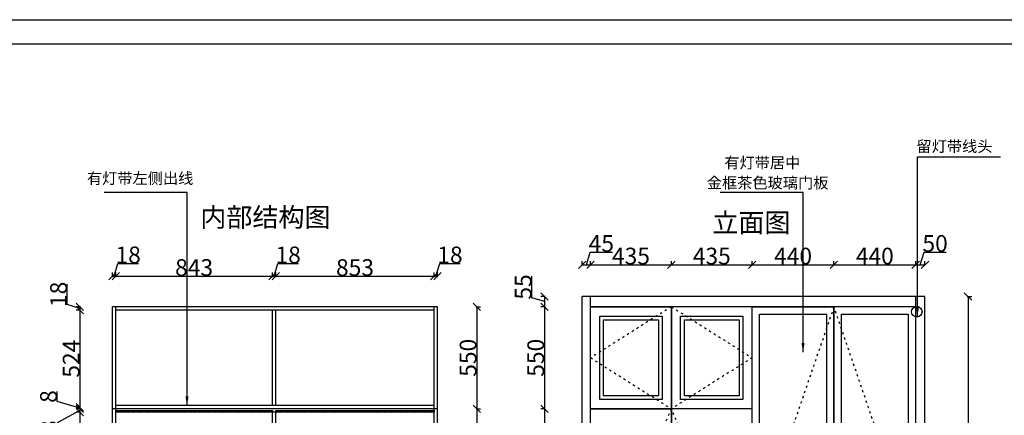
# Model space of a CAD drawing. Units: inches. Extents: x 2156175 to 2184637, y -60956 to -49374.
# Drawn here: x 2160479 to 2165779, y -52291 to -50160 of the extents above; entities that cross this region are included whole.
import ezdxf

# ---------------------------------------------------------------- set-up
doc = ezdxf.new("R2010")
doc.units = ezdxf.units.IN
doc.header["$MEASUREMENT"] = 0
doc.header["$PDMODE"] = 3
doc.linetypes.add('ACAD_ISO03W100', pattern=[30, 12, -18])
doc.layers.add('0-FRAME', color=1, linetype='Continuous')
doc.layers.add('3', color=31, linetype='Continuous')
doc.styles.get("Standard").update_dxf_attribs({"font": 'txt', "bigfont": 'gbcbig.shx'})
doc.styles.add('新宋体', font='txt')
doc.styles.add('普通', font='txt', dxfattribs={"height": 67})
doc.dimstyles.new('赵娜家具(中比例)', dxfattribs={"dimtxt": 80, "dimasz": 80, "dimexe": 20, "dimexo": 40, "dimgap": 2, "dimtad": 1, "dimdec": 0, "dimdsep": 46, "dimtxsty": '新宋体', "dimblk": 'ARCHTICK', "dimcen": 0, "dimclrd": 3, "dimclre": 3, "dimclrt": 1, "dimadec": 0, "dimazin": 2, "dimtfac": 1, "dimtdec": 0, "dimtofl": 0, "dimtmove": 1, "dimatfit": 3, "dimfxl": 60, "dimfxlon": 1, "dimtolj": 1, "dimtzin": 0, "dimlwd": -1, "dimlwe": -1, "dimarcsym": 0})

# ---------------------------------------------------------------- blocks, each defined once
blk = doc.blocks.new('gdsgsgfdsgsdfgfds')
at = {"layer": '0-FRAME', "color": 4, "ltscale": 120}
for p, q in [((1018815, -695205.5), (1031716.9, -695205.5)), ((1018915.1, -695305.6), (1031616.8, -695305.6))]:
    blk.add_line(p, q, dxfattribs=at)
blk = doc.blocks.new('_Oblique')
at = {"color": 0, "linetype": 'ByBlock', "lineweight": -2}
blk.add_line((-0.5, -0.5), (0.5, 0.5), dxfattribs=at)
blk = doc.blocks.new('*D36')
at = {"layer": '3', "color": 3, "transparency": 16777216}
for p, q in [((2163506.6, -51484.1), (2163506.6, -51460.1)), ((2163529.1, -51480.1), (2163549.5, -51412.1)), ((2163549.5, -51412.1), (2163669.7, -51412.1)), ((2163551.6, -51484.1), (2163551.6, -51460.1)), ((2163506.6, -51480.1), (2163551.6, -51480.1))]:
    blk.add_line(p, q, dxfattribs=at)
at = {"layer": 'Defpoints', "color": 0, "linetype": 'ByBlock', "transparency": 16777216}
for p in [(2163551.6, -51480.1), (2163506.6, -51656.1), (2163551.6, -51656.1)]:
    blk.add_point(p, dxfattribs=at)
at = {"layer": '3', "color": 3, "linetype": 'ByBlock', "transparency": 16777216, "xscale": 40, "yscale": 40, "zscale": 40, "rotation": 180}
blk.add_blockref('_Oblique', (2163506.6, -51480.1), dxfattribs=at)
at = {"layer": '3', "color": 3, "linetype": 'ByBlock', "transparency": 16777216, "xscale": 40, "yscale": 40, "zscale": 40}
blk.add_blockref('_Oblique', (2163551.6, -51480.1), dxfattribs=at)
at = {"layer": '3', "color": 0, "linetype": 'ByBlock', "transparency": 16777216, "insert": (2163609.6, -51365.1), "char_height": 90, "attachment_point": 5, "style": '新宋体'}
blk.add_mtext('\\A1;45', dxfattribs=at)
blk = doc.blocks.new('*D37')
at = {"layer": '3', "color": 3, "transparency": 16777216}
for p, q in [((2163551.6, -51484.1), (2163551.6, -51460.1)), ((2163986.6, -51484.1), (2163986.6, -51460.1)), ((2163551.6, -51480.1), (2163986.6, -51480.1))]:
    blk.add_line(p, q, dxfattribs=at)
at = {"layer": 'Defpoints', "color": 0, "linetype": 'ByBlock', "transparency": 16777216}
for p in [(2163986.6, -51480.1), (2163551.6, -51656.1), (2163986.6, -51706.1)]:
    blk.add_point(p, dxfattribs=at)
at = {"layer": '3', "color": 3, "linetype": 'ByBlock', "transparency": 16777216, "xscale": 40, "yscale": 40, "zscale": 40, "rotation": 180}
blk.add_blockref('_Oblique', (2163551.6, -51480.1), dxfattribs=at)
at = {"layer": '3', "color": 3, "linetype": 'ByBlock', "transparency": 16777216, "xscale": 40, "yscale": 40, "zscale": 40}
blk.add_blockref('_Oblique', (2163986.6, -51480.1), dxfattribs=at)
at = {"layer": '3', "color": 0, "linetype": 'ByBlock', "transparency": 16777216, "insert": (2163769.1, -51433.1), "char_height": 90, "attachment_point": 5, "style": '新宋体'}
blk.add_mtext('\\A1;435', dxfattribs=at)
blk = doc.blocks.new('*D6')
at = {"layer": '3', "color": 3, "transparency": 16777216}
for p, q in [((2164421.6, -51484.1), (2164421.6, -51460.1)), ((2164861.6, -51484.1), (2164861.6, -51460.1)), ((2164421.6, -51480.1), (2164861.6, -51480.1))]:
    blk.add_line(p, q, dxfattribs=at)
at = {"layer": 'Defpoints', "color": 0, "linetype": 'ByBlock', "transparency": 16777216}
for p in [(2164861.6, -51480.1), (2164861.6, -51706.1), (2164421.6, -51766.1)]:
    blk.add_point(p, dxfattribs=at)
at = {"layer": '3', "color": 3, "linetype": 'ByBlock', "transparency": 16777216, "xscale": 40, "yscale": 40, "zscale": 40, "rotation": 180}
blk.add_blockref('_Oblique', (2164421.6, -51480.1), dxfattribs=at)
at = {"layer": '3', "color": 3, "linetype": 'ByBlock', "transparency": 16777216, "xscale": 40, "yscale": 40, "zscale": 40}
blk.add_blockref('_Oblique', (2164861.6, -51480.1), dxfattribs=at)
at = {"layer": '3', "color": 0, "linetype": 'ByBlock', "transparency": 16777216, "insert": (2164641.6, -51433.1), "char_height": 90, "attachment_point": 5, "style": '新宋体'}
blk.add_mtext('\\A1;440', dxfattribs=at)
blk = doc.blocks.new('*D7')
at = {"layer": '3', "color": 3, "transparency": 16777216}
for p, q in [((2165301.6, -51484.1), (2165301.6, -51460.1)), ((2165326.6, -51480.1), (2165347, -51412.1)), ((2165347, -51412.1), (2165465.7, -51412.1)), ((2165351.6, -51484.1), (2165351.6, -51460.1)), ((2165301.6, -51480.1), (2165351.6, -51480.1))]:
    blk.add_line(p, q, dxfattribs=at)
at = {"layer": 'Defpoints', "color": 0, "linetype": 'ByBlock', "transparency": 16777216}
for p in [(2165351.6, -51480.1), (2165351.6, -51656.1), (2165301.6, -51766.1)]:
    blk.add_point(p, dxfattribs=at)
at = {"layer": '3', "color": 3, "linetype": 'ByBlock', "transparency": 16777216, "xscale": 40, "yscale": 40, "zscale": 40, "rotation": 180}
blk.add_blockref('_Oblique', (2165301.6, -51480.1), dxfattribs=at)
at = {"layer": '3', "color": 3, "linetype": 'ByBlock', "transparency": 16777216, "xscale": 40, "yscale": 40, "zscale": 40}
blk.add_blockref('_Oblique', (2165351.6, -51480.1), dxfattribs=at)
at = {"layer": '3', "color": 0, "linetype": 'ByBlock', "transparency": 16777216, "insert": (2165406.3, -51365.1), "char_height": 90, "attachment_point": 5, "style": '新宋体'}
blk.add_mtext('\\A1;50', dxfattribs=at)
blk = doc.blocks.new('*D38')
at = {"layer": '3', "color": 3, "transparency": 16777216}
for p, q in [((2163235.5, -51658.2), (2163235.5, -51541)), ((2163303.5, -51678.6), (2163235.5, -51658.2)), ((2163307.5, -51651.1), (2163283.5, -51651.1)), ((2163303.5, -51651.1), (2163303.5, -51706.1)), ((2163307.5, -51706.1), (2163283.5, -51706.1))]:
    blk.add_line(p, q, dxfattribs=at)
at = {"layer": 'Defpoints', "color": 0, "linetype": 'ByBlock', "transparency": 16777216}
for p in [(2163551.6, -51651.1), (2163303.5, -51706.1), (2163551.6, -51706.1)]:
    blk.add_point(p, dxfattribs=at)
at = {"layer": '3', "color": 3, "linetype": 'ByBlock', "transparency": 16777216, "xscale": 40, "yscale": 40, "zscale": 40}
for p, rotation in [((2163303.5, -51651.1), 90), ((2163303.5, -51706.1), 270)]:
    blk.add_blockref('_Oblique', p, dxfattribs=dict(at, rotation=rotation))
at = {"layer": '3', "color": 0, "linetype": 'ByBlock', "transparency": 16777216, "insert": (2163188.5, -51599.6), "char_height": 90, "attachment_point": 5, "rotation": 90, "style": '新宋体'}
blk.add_mtext('\\A1;55', dxfattribs=at)
blk = doc.blocks.new('*D8')
at = {"layer": '3', "color": 3, "transparency": 16777216}
for p, q in [((2163307.5, -52256.1), (2163283.5, -52256.1)), ((2163303.5, -52256.1), (2163303.5, -54236.1)), ((2163307.5, -54236.1), (2163283.5, -54236.1))]:
    blk.add_line(p, q, dxfattribs=at)
at = {"layer": 'Defpoints', "color": 0, "linetype": 'ByBlock', "transparency": 16777216}
for p in [(2163551.6, -52256.1), (2163303.5, -54236.1), (2163551.6, -54236.1)]:
    blk.add_point(p, dxfattribs=at)
at = {"layer": '3', "color": 3, "linetype": 'ByBlock', "transparency": 16777216, "xscale": 40, "yscale": 40, "zscale": 40}
for p, rotation in [((2163303.5, -52256.1), 90), ((2163303.5, -54236.1), 270)]:
    blk.add_blockref('_Oblique', p, dxfattribs=dict(at, rotation=rotation))
at = {"layer": '3', "color": 0, "linetype": 'ByBlock', "transparency": 16777216, "insert": (2163256.5, -53246.1), "char_height": 90, "attachment_point": 5, "rotation": 90, "style": '新宋体'}
blk.add_mtext('\\A1;1980', dxfattribs=at)
blk = doc.blocks.new('*D10')
at = {"layer": '3', "color": 3, "transparency": 16777216}
for p, q in [((2165579.4, -51651.1), (2165603.4, -51651.1)), ((2165583.4, -51651.1), (2165583.4, -54316.1)), ((2165579.4, -54316.1), (2165603.4, -54316.1))]:
    blk.add_line(p, q, dxfattribs=at)
at = {"layer": 'Defpoints', "color": 0, "linetype": 'ByBlock', "transparency": 16777216}
for p in [(2165351.6, -51651.1), (2165301.6, -54316.1), (2165583.4, -54316.1)]:
    blk.add_point(p, dxfattribs=at)
at = {"layer": '3', "color": 3, "linetype": 'ByBlock', "transparency": 16777216, "xscale": 40, "yscale": 40, "zscale": 40}
for p, rotation in [((2165583.4, -51651.1), 90), ((2165583.4, -54316.1), 270)]:
    blk.add_blockref('_Oblique', p, dxfattribs=dict(at, rotation=rotation))
at = {"layer": '3', "color": 0, "linetype": 'ByBlock', "transparency": 16777216, "insert": (2165536.4, -52983.6), "char_height": 90, "attachment_point": 5, "rotation": 90, "style": '新宋体'}
blk.add_mtext('\\A1;2665', dxfattribs=at)
blk = doc.blocks.new('*D59')
at = {"layer": '3', "color": 3, "transparency": 16777216}
for p, q in [((2160734.8, -51694.7), (2160734.8, -51584.1)), ((2160802.8, -51715.1), (2160734.8, -51694.7)), ((2160806.8, -51706.1), (2160782.8, -51706.1)), ((2160806.8, -51724.1), (2160782.8, -51724.1)), ((2160802.8, -51706.1), (2160802.8, -51724.1))]:
    blk.add_line(p, q, dxfattribs=at)
at = {"layer": 'Defpoints', "color": 0, "linetype": 'ByBlock', "transparency": 16777216}
for p in [(2160802.8, -51724.1), (2160996.1, -51706.1), (2160996.1, -51724.1)]:
    blk.add_point(p, dxfattribs=at)
at = {"layer": '3', "color": 3, "linetype": 'ByBlock', "transparency": 16777216, "xscale": 40, "yscale": 40, "zscale": 40}
for p, rotation in [((2160802.8, -51706.1), 90), ((2160802.8, -51724.1), 270)]:
    blk.add_blockref('_Oblique', p, dxfattribs=dict(at, rotation=rotation))
at = {"layer": '3', "color": 0, "linetype": 'ByBlock', "transparency": 16777216, "insert": (2160687.8, -51639.4), "char_height": 90, "attachment_point": 5, "rotation": 90, "style": '新宋体'}
blk.add_mtext('\\A1;18', dxfattribs=at)
blk = doc.blocks.new('*D60')
at = {"layer": '3', "color": 3, "transparency": 16777216}
for p, q in [((2160806.8, -51724.1), (2160782.8, -51724.1)), ((2160802.8, -51724.1), (2160802.8, -52248.1)), ((2160806.8, -52248.1), (2160782.8, -52248.1))]:
    blk.add_line(p, q, dxfattribs=at)
at = {"layer": 'Defpoints', "color": 0, "linetype": 'ByBlock', "transparency": 16777216}
for p in [(2160996.1, -51724.1), (2160802.8, -52248.1), (2160996.1, -52248.1)]:
    blk.add_point(p, dxfattribs=at)
at = {"layer": '3', "color": 3, "linetype": 'ByBlock', "transparency": 16777216, "xscale": 40, "yscale": 40, "zscale": 40}
for p, rotation in [((2160802.8, -51724.1), 90), ((2160802.8, -52248.1), 270)]:
    blk.add_blockref('_Oblique', p, dxfattribs=dict(at, rotation=rotation))
at = {"layer": '3', "color": 0, "linetype": 'ByBlock', "transparency": 16777216, "insert": (2160755.8, -51986.1), "char_height": 90, "attachment_point": 5, "rotation": 90, "style": '新宋体'}
blk.add_mtext('\\A1;524', dxfattribs=at)
blk = doc.blocks.new('*D13')
at = {"layer": '3', "color": 3, "transparency": 16777216}
for p, q in [((2160680.8, -52217.3), (2160680.8, -52162)), ((2160802.8, -52252.1), (2160680.8, -52217.3)), ((2160806.8, -52248.1), (2160782.8, -52248.1)), ((2160806.8, -52256.1), (2160782.8, -52256.1)), ((2160802.8, -52248.1), (2160802.8, -52256.1))]:
    blk.add_line(p, q, dxfattribs=at)
at = {"layer": 'Defpoints', "color": 0, "linetype": 'ByBlock', "transparency": 16777216}
for p in [(2160802.8, -52256.1), (2160996.1, -52248.1), (2160996.1, -52256.1)]:
    blk.add_point(p, dxfattribs=at)
at = {"layer": '3', "color": 3, "linetype": 'ByBlock', "transparency": 16777216, "xscale": 40, "yscale": 40, "zscale": 40}
for p, rotation in [((2160802.8, -52248.1), 90), ((2160802.8, -52256.1), 270)]:
    blk.add_blockref('_Oblique', p, dxfattribs=dict(at, rotation=rotation))
at = {"layer": '3', "color": 0, "linetype": 'ByBlock', "transparency": 16777216, "insert": (2160633.8, -52189.7), "char_height": 90, "attachment_point": 5, "rotation": 90, "style": '新宋体'}
blk.add_mtext('\\A1;8', dxfattribs=at)
blk = doc.blocks.new('*D14')
at = {"layer": '3', "color": 3, "transparency": 16777216}
for p, q in [((2160806.8, -52256.1), (2160782.8, -52256.1)), ((2160802.8, -52256.1), (2160802.8, -52274.1)), ((2160802.8, -52265.1), (2160680.8, -52331.6)), ((2160806.8, -52274.1), (2160782.8, -52274.1)), ((2160680.8, -52331.6), (2160680.8, -52442.2))]:
    blk.add_line(p, q, dxfattribs=at)
at = {"layer": 'Defpoints', "color": 0, "linetype": 'ByBlock', "transparency": 16777216}
for p in [(2160978.1, -52256.1), (2160802.8, -52274.1), (2160996.1, -52274.1)]:
    blk.add_point(p, dxfattribs=at)
at = {"layer": '3', "color": 3, "linetype": 'ByBlock', "transparency": 16777216, "xscale": 40, "yscale": 40, "zscale": 40}
for p, rotation in [((2160802.8, -52256.1), 90), ((2160802.8, -52274.1), 270)]:
    blk.add_blockref('_Oblique', p, dxfattribs=dict(at, rotation=rotation))
at = {"layer": '3', "color": 0, "linetype": 'ByBlock', "transparency": 16777216, "insert": (2160633.8, -52386.9), "char_height": 90, "attachment_point": 5, "rotation": 90, "style": '新宋体'}
blk.add_mtext('\\A1;18', dxfattribs=at)
blk = doc.blocks.new('*D17')
at = {"layer": '3', "color": 3, "transparency": 16777216}
for p, q in [((2160987.1, -51542), (2161007.5, -51474)), ((2161007.5, -51474), (2161118.1, -51474)), ((2160978.1, -51546), (2160978.1, -51522)), ((2160978.1, -51542), (2160996.1, -51542)), ((2160996.1, -51546), (2160996.1, -51522))]:
    blk.add_line(p, q, dxfattribs=at)
at = {"layer": 'Defpoints', "color": 0, "linetype": 'ByBlock', "transparency": 16777216}
for p in [(2160996.1, -51542), (2160978.1, -51706.1), (2160996.1, -51724.1)]:
    blk.add_point(p, dxfattribs=at)
at = {"layer": '3', "color": 3, "linetype": 'ByBlock', "transparency": 16777216, "xscale": 40, "yscale": 40, "zscale": 40, "rotation": 180}
blk.add_blockref('_Oblique', (2160978.1, -51542), dxfattribs=at)
at = {"layer": '3', "color": 3, "linetype": 'ByBlock', "transparency": 16777216, "xscale": 40, "yscale": 40, "zscale": 40}
blk.add_blockref('_Oblique', (2160996.1, -51542), dxfattribs=at)
at = {"layer": '3', "color": 0, "linetype": 'ByBlock', "transparency": 16777216, "insert": (2161062.8, -51427), "char_height": 90, "attachment_point": 5, "style": '新宋体'}
blk.add_mtext('\\A1;18', dxfattribs=at)
blk = doc.blocks.new('*D18')
at = {"layer": '3', "color": 3, "transparency": 16777216}
for p, q in [((2160996.1, -51546), (2160996.1, -51522)), ((2160996.1, -51542), (2161839.1, -51542)), ((2161839.1, -51546), (2161839.1, -51522))]:
    blk.add_line(p, q, dxfattribs=at)
at = {"layer": 'Defpoints', "color": 0, "linetype": 'ByBlock', "transparency": 16777216}
for p in [(2161839.1, -51542), (2160996.1, -51724.1), (2161839.1, -51784.1)]:
    blk.add_point(p, dxfattribs=at)
at = {"layer": '3', "color": 3, "linetype": 'ByBlock', "transparency": 16777216, "xscale": 40, "yscale": 40, "zscale": 40, "rotation": 180}
blk.add_blockref('_Oblique', (2160996.1, -51542), dxfattribs=at)
at = {"layer": '3', "color": 3, "linetype": 'ByBlock', "transparency": 16777216, "xscale": 40, "yscale": 40, "zscale": 40}
blk.add_blockref('_Oblique', (2161839.1, -51542), dxfattribs=at)
at = {"layer": '3', "color": 0, "linetype": 'ByBlock', "transparency": 16777216, "insert": (2161417.6, -51495), "char_height": 90, "attachment_point": 5, "style": '新宋体'}
blk.add_mtext('\\A1;843', dxfattribs=at)
blk = doc.blocks.new('*D19')
at = {"layer": '3', "color": 3, "transparency": 16777216}
for p, q in [((2161848.1, -51542), (2161868.5, -51474)), ((2161868.5, -51474), (2161979.1, -51474)), ((2161839.1, -51546), (2161839.1, -51522)), ((2161839.1, -51542), (2161857.1, -51542)), ((2161857.1, -51546), (2161857.1, -51522))]:
    blk.add_line(p, q, dxfattribs=at)
at = {"layer": 'Defpoints', "color": 0, "linetype": 'ByBlock', "transparency": 16777216}
for p in [(2161857.1, -51542), (2161839.1, -51784.1), (2161857.1, -51784.1)]:
    blk.add_point(p, dxfattribs=at)
at = {"layer": '3', "color": 3, "linetype": 'ByBlock', "transparency": 16777216, "xscale": 40, "yscale": 40, "zscale": 40, "rotation": 180}
blk.add_blockref('_Oblique', (2161839.1, -51542), dxfattribs=at)
at = {"layer": '3', "color": 3, "linetype": 'ByBlock', "transparency": 16777216, "xscale": 40, "yscale": 40, "zscale": 40}
blk.add_blockref('_Oblique', (2161857.1, -51542), dxfattribs=at)
at = {"layer": '3', "color": 0, "linetype": 'ByBlock', "transparency": 16777216, "insert": (2161923.8, -51427), "char_height": 90, "attachment_point": 5, "style": '新宋体'}
blk.add_mtext('\\A1;18', dxfattribs=at)
blk = doc.blocks.new('*D61')
at = {"layer": '3', "color": 3, "transparency": 16777216}
for p, q in [((2161857.1, -51546), (2161857.1, -51522)), ((2161857.1, -51542), (2162710.1, -51542)), ((2162710.1, -51546), (2162710.1, -51522))]:
    blk.add_line(p, q, dxfattribs=at)
at = {"layer": 'Defpoints', "color": 0, "linetype": 'ByBlock', "transparency": 16777216}
for p in [(2162710.1, -51542), (2161857.1, -51724.1), (2162710.1, -51724.1)]:
    blk.add_point(p, dxfattribs=at)
at = {"layer": '3', "color": 3, "linetype": 'ByBlock', "transparency": 16777216, "xscale": 40, "yscale": 40, "zscale": 40, "rotation": 180}
blk.add_blockref('_Oblique', (2161857.1, -51542), dxfattribs=at)
at = {"layer": '3', "color": 3, "linetype": 'ByBlock', "transparency": 16777216, "xscale": 40, "yscale": 40, "zscale": 40}
blk.add_blockref('_Oblique', (2162710.1, -51542), dxfattribs=at)
at = {"layer": '3', "color": 0, "linetype": 'ByBlock', "transparency": 16777216, "insert": (2162283.6, -51495), "char_height": 90, "attachment_point": 5, "style": '新宋体'}
blk.add_mtext('\\A1;853', dxfattribs=at)
blk = doc.blocks.new('*D62')
at = {"layer": '3', "color": 3, "transparency": 16777216}
for p, q in [((2162719.1, -51542), (2162739.5, -51474)), ((2162739.5, -51474), (2162850.1, -51474)), ((2162710.1, -51546), (2162710.1, -51522)), ((2162710.1, -51542), (2162728.1, -51542)), ((2162728.1, -51546), (2162728.1, -51522))]:
    blk.add_line(p, q, dxfattribs=at)
at = {"layer": 'Defpoints', "color": 0, "linetype": 'ByBlock', "transparency": 16777216}
for p in [(2162728.1, -51542), (2162710.1, -51724.1), (2162728.1, -51706.1)]:
    blk.add_point(p, dxfattribs=at)
at = {"layer": '3', "color": 3, "linetype": 'ByBlock', "transparency": 16777216, "xscale": 40, "yscale": 40, "zscale": 40, "rotation": 180}
blk.add_blockref('_Oblique', (2162710.1, -51542), dxfattribs=at)
at = {"layer": '3', "color": 3, "linetype": 'ByBlock', "transparency": 16777216, "xscale": 40, "yscale": 40, "zscale": 40}
blk.add_blockref('_Oblique', (2162728.1, -51542), dxfattribs=at)
at = {"layer": '3', "color": 0, "linetype": 'ByBlock', "transparency": 16777216, "insert": (2162794.8, -51427), "char_height": 90, "attachment_point": 5, "style": '新宋体'}
blk.add_mtext('\\A1;18', dxfattribs=at)
blk = doc.blocks.new('*D20')
at = {"layer": '3', "color": 3, "transparency": 16777216}
for p, q in [((2162935.3, -51706.1), (2162959.3, -51706.1)), ((2162939.3, -51706.1), (2162939.3, -52256.1)), ((2162935.3, -52256.1), (2162959.3, -52256.1))]:
    blk.add_line(p, q, dxfattribs=at)
at = {"layer": 'Defpoints', "color": 0, "linetype": 'ByBlock', "transparency": 16777216}
for p in [(2162710.1, -51706.1), (2162728.1, -52256.1), (2162939.3, -52256.1)]:
    blk.add_point(p, dxfattribs=at)
at = {"layer": '3', "color": 3, "linetype": 'ByBlock', "transparency": 16777216, "xscale": 40, "yscale": 40, "zscale": 40}
for p, rotation in [((2162939.3, -51706.1), 90), ((2162939.3, -52256.1), 270)]:
    blk.add_blockref('_Oblique', p, dxfattribs=dict(at, rotation=rotation))
at = {"layer": '3', "color": 0, "linetype": 'ByBlock', "transparency": 16777216, "insert": (2162892.3, -51981.1), "char_height": 90, "attachment_point": 5, "rotation": 90, "style": '新宋体'}
blk.add_mtext('\\A1;550', dxfattribs=at)
blk = doc.blocks.new('*D21')
at = {"layer": '3', "color": 3, "transparency": 16777216}
for p, q in [((2162935.3, -52256.1), (2162959.3, -52256.1)), ((2162939.3, -52256.1), (2162939.3, -54316.1)), ((2162935.3, -54316.1), (2162959.3, -54316.1))]:
    blk.add_line(p, q, dxfattribs=at)
at = {"layer": 'Defpoints', "color": 0, "linetype": 'ByBlock', "transparency": 16777216}
for p in [(2162728.1, -52256.1), (2162710.1, -54316.1), (2162939.3, -54316.1)]:
    blk.add_point(p, dxfattribs=at)
at = {"layer": '3', "color": 3, "linetype": 'ByBlock', "transparency": 16777216, "xscale": 40, "yscale": 40, "zscale": 40}
for p, rotation in [((2162939.3, -52256.1), 90), ((2162939.3, -54316.1), 270)]:
    blk.add_blockref('_Oblique', p, dxfattribs=dict(at, rotation=rotation))
at = {"layer": '3', "color": 0, "linetype": 'ByBlock', "transparency": 16777216, "insert": (2162892.3, -53286.1), "char_height": 90, "attachment_point": 5, "rotation": 90, "style": '新宋体'}
blk.add_mtext('\\A1;2060', dxfattribs=at)
blk = doc.blocks.new('_ArchTick')
at = {"color": 0, "linetype": 'ByBlock', "const_width": 0.15}
blk.add_lwpolyline([(-0.5, -0.5), (0.5, 0.5)], dxfattribs=at)
blk = doc.blocks.new('*D121')
at = {"layer": '3', "color": 3, "transparency": 16777216}
for p, q in [((2160806.8, -52274.1), (2160782.8, -52274.1)), ((2160802.8, -52274.1), (2160802.8, -53684.1)), ((2160806.8, -53684.1), (2160782.8, -53684.1))]:
    blk.add_line(p, q, dxfattribs=at)
at = {"layer": 'Defpoints', "color": 0, "linetype": 'ByBlock', "transparency": 16777216}
for p in [(2160996.1, -52274.1), (2160802.8, -53684.1), (2160996.1, -53684.1)]:
    blk.add_point(p, dxfattribs=at)
at = {"layer": '3', "color": 3, "linetype": 'ByBlock', "transparency": 16777216, "xscale": 40, "yscale": 40, "zscale": 40}
for p, rotation in [((2160802.8, -52274.1), 90), ((2160802.8, -53684.1), 270)]:
    blk.add_blockref('_Oblique', p, dxfattribs=dict(at, rotation=rotation))
at = {"layer": '3', "color": 0, "linetype": 'ByBlock', "transparency": 16777216, "insert": (2160755.8, -52979.1), "char_height": 90, "attachment_point": 5, "rotation": 90, "style": '新宋体'}
blk.add_mtext('\\A1;1410', dxfattribs=at)
blk = doc.blocks.new('*D123')
at = {"layer": '3', "color": 3, "transparency": 16777216}
for p, q in [((2163307.5, -51706.1), (2163283.5, -51706.1)), ((2163303.5, -51706.1), (2163303.5, -52256.1)), ((2163307.5, -52256.1), (2163283.5, -52256.1))]:
    blk.add_line(p, q, dxfattribs=at)
at = {"layer": 'Defpoints', "color": 0, "linetype": 'ByBlock', "transparency": 16777216}
for p in [(2163551.6, -51706.1), (2163303.5, -52256.1), (2163551.6, -52256.1)]:
    blk.add_point(p, dxfattribs=at)
at = {"layer": '3', "color": 3, "linetype": 'ByBlock', "transparency": 16777216, "xscale": 40, "yscale": 40, "zscale": 40}
for p, rotation in [((2163303.5, -51706.1), 90), ((2163303.5, -52256.1), 270)]:
    blk.add_blockref('_Oblique', p, dxfattribs=dict(at, rotation=rotation))
at = {"layer": '3', "color": 0, "linetype": 'ByBlock', "transparency": 16777216, "insert": (2163256.5, -51981.1), "char_height": 90, "attachment_point": 5, "rotation": 90, "style": '新宋体'}
blk.add_mtext('\\A1;550', dxfattribs=at)
blk = doc.blocks.new('*D127')
at = {"layer": '3', "color": 3, "transparency": 16777216}
for p, q in [((2163986.6, -51484.1), (2163986.6, -51460.1)), ((2164421.6, -51484.1), (2164421.6, -51460.1)), ((2163986.6, -51480.1), (2164421.6, -51480.1))]:
    blk.add_line(p, q, dxfattribs=at)
at = {"layer": 'Defpoints', "color": 0, "linetype": 'ByBlock', "transparency": 16777216}
for p in [(2164421.6, -51480.1), (2163986.6, -51706.1), (2164421.6, -51706.1)]:
    blk.add_point(p, dxfattribs=at)
at = {"layer": '3', "color": 3, "linetype": 'ByBlock', "transparency": 16777216, "xscale": 40, "yscale": 40, "zscale": 40, "rotation": 180}
blk.add_blockref('_Oblique', (2163986.6, -51480.1), dxfattribs=at)
at = {"layer": '3', "color": 3, "linetype": 'ByBlock', "transparency": 16777216, "xscale": 40, "yscale": 40, "zscale": 40}
blk.add_blockref('_Oblique', (2164421.6, -51480.1), dxfattribs=at)
at = {"layer": '3', "color": 0, "linetype": 'ByBlock', "transparency": 16777216, "insert": (2164204.1, -51433.1), "char_height": 90, "attachment_point": 5, "style": '新宋体'}
blk.add_mtext('\\A1;435', dxfattribs=at)
blk = doc.blocks.new('*D128')
at = {"layer": '3', "color": 3, "transparency": 16777216}
for p, q in [((2164861.6, -51484.1), (2164861.6, -51460.1)), ((2165301.6, -51484.1), (2165301.6, -51460.1)), ((2164861.6, -51480.1), (2165301.6, -51480.1))]:
    blk.add_line(p, q, dxfattribs=at)
at = {"layer": 'Defpoints', "color": 0, "linetype": 'ByBlock', "transparency": 16777216}
for p in [(2165301.6, -51480.1), (2164861.6, -51706.1), (2165301.6, -51705.2)]:
    blk.add_point(p, dxfattribs=at)
at = {"layer": '3', "color": 3, "linetype": 'ByBlock', "transparency": 16777216, "xscale": 40, "yscale": 40, "zscale": 40, "rotation": 180}
blk.add_blockref('_Oblique', (2164861.6, -51480.1), dxfattribs=at)
at = {"layer": '3', "color": 3, "linetype": 'ByBlock', "transparency": 16777216, "xscale": 40, "yscale": 40, "zscale": 40}
blk.add_blockref('_Oblique', (2165301.6, -51480.1), dxfattribs=at)
at = {"layer": '3', "color": 0, "linetype": 'ByBlock', "transparency": 16777216, "insert": (2165081.6, -51433.1), "char_height": 90, "attachment_point": 5, "style": '新宋体'}
blk.add_mtext('\\A1;440', dxfattribs=at)

msp = doc.modelspace()

# ---------------------------------------------------------------- hatches: boundary and pattern name
at = {"layer": '3', "linetype": 'ByBlock'}
h = msp.add_hatch(dxfattribs=at)
h.set_pattern_fill('GOST_GROUND', color=2)
h.set_pattern_definition([(45, (1231261.72, 663139.875), (14.14213562, -9e-16), [20]), (45, (1231264.72, 663139.875), (14.14213562, -9e-16), [20]), (45, (1231267.72, 663139.875), (14.14213562, -9e-16), [20])])
h.paths.add_polyline_path([(2160996.1, -52264.4), (2160996.1, -52274.1), (2161839.1, -52274.1), (2161839.1, -52264.4)])
h = msp.add_hatch(dxfattribs=at)
h.set_pattern_fill('GOST_GROUND', color=2)
h.set_pattern_definition([(45, (1232172.72, 663139.875), (14.14213562, -9e-16), [20]), (45, (1232175.72, 663139.875), (14.14213562, -9e-16), [20]), (45, (1232178.72, 663139.875), (14.14213562, -9e-16), [20])])
h.paths.add_polyline_path([(2161857.1, -52264.4), (2161857.1, -52274.1), (2162710.1, -52274.1), (2162710.1, -52264.4)])

# ---------------------------------------------------------------- linework, layer by layer
at = {"layer": '3', "color": 0, "linetype": 'ByBlock'}
for p, q in [((2165351.6, -51651.1), (2163506.6, -51651.1)), ((2163506.6, -54316.1), (2163506.6, -51651.1)), ((2163551.6, -54316.1), (2163551.6, -51651.1)), ((2165301.6, -54316.1), (2165301.6, -51651.1)), ((2165351.6, -54316.1), (2165351.6, -51651.1)), ((2162728.1, -51706.1), (2160978.1, -51706.1)), ((2162728.1, -51706.1), (2160978.1, -51706.1)), ((2160978.1, -54316.1), (2160978.1, -51706.1)), ((2160996.1, -54316.1), (2160996.1, -51706.1)), ((2162710.1, -51724.1), (2160996.1, -51724.1)), ((2161839.1, -52238.1), (2161839.1, -51724.1)), ((2161857.1, -52238.1), (2161857.1, -51724.1)), ((2162710.1, -54316.1), (2162710.1, -51706.1)), ((2162728.1, -54316.1), (2162728.1, -51706.1)), ((2165301.6, -51706.1), (2163551.6, -51706.1)), ((2163551.6, -54236.1), (2163551.6, -51706.1)), ((2163986.6, -54236.1), (2163986.6, -51706.1)), ((2164421.6, -54236.1), (2164421.6, -51706.1)), ((2164861.6, -54236.1), (2164861.6, -51706.1)), ((2162728.1, -52256.1), (2160978.1, -52256.1)), ((2162710.1, -52238.1), (2160996.1, -52238.1)), ((2164421.6, -52256.1), (2163551.6, -52256.1)), ((2162710.1, -52274.1), (2160996.1, -52274.1)), ((2161839.1, -54218.1), (2161839.1, -52274.1)), ((2161857.1, -54218.1), (2161857.1, -52274.1))]:
    msp.add_line(p, q, dxfattribs=at)
at = {"layer": '3', "color": 252, "linetype": 'ACAD_ISO03W100'}
for p, q in [((2163986.6, -51706.1), (2163551.6, -51981.1)), ((2163986.6, -51706.1), (2164421.6, -51981.1)), ((2164861.6, -51706.1), (2164421.6, -52989)), ((2165301.6, -52990.6), (2164861.6, -51706.1)), ((2163551.6, -51981.1), (2163986.6, -52256.1)), ((2164421.6, -51981.1), (2163986.6, -52256.1)), ((2163986.6, -52256.1), (2163551.6, -53237.7)), ((2164421.6, -53282.2), (2163986.6, -52256.1))]:
    msp.add_line(p, q, dxfattribs=at)
at = {"layer": '3', "color": 0, "linetype": 'ByBlock'}
for points in [[(2163551.6, -51706.1), (2163986.6, -51706.1), (2163986.6, -52256.1), (2163551.6, -52256.1)], [(2164421.6, -51706.1), (2164861.6, -51706.1), (2164861.6, -54236.1), (2164421.6, -54236.1)], [(2163601.6, -51756.1), (2163936.6, -51756.1), (2163936.6, -52206.1), (2163601.6, -52206.1)], [(2163621.6, -51776.1), (2163916.6, -51776.1), (2163916.6, -52186.1), (2163621.6, -52186.1)], [(2164036.6, -51756.1), (2164371.6, -51756.1), (2164371.6, -52206.1), (2164036.6, -52206.1)], [(2164056.6, -51776.1), (2164351.6, -51776.1), (2164351.6, -52186.1), (2164056.6, -52186.1)], [(2163551.6, -52256.1), (2163986.6, -52256.1), (2163986.6, -54236.1), (2163551.6, -54236.1)]]:
    msp.add_lwpolyline(points, close=True, dxfattribs=at)
at = {"layer": '3', "color": 44, "linetype": 'ByBlock'}
for points in [[(2164461.6, -51746.1), (2164821.6, -51746.1), (2164821.6, -54196.1), (2164461.6, -54196.1)], [(2164901.6, -51746.1), (2165261.6, -51746.1), (2165261.6, -54196.1), (2164901.6, -54196.1)]]:
    msp.add_lwpolyline(points, close=True, dxfattribs=at)
at = {"layer": '3', "color": 2, "linetype": 'ByBlock'}
for points in [[(2160996.1, -52264.4), (2161839.1, -52264.4), (2161839.1, -52274.1), (2160996.1, -52274.1)], [(2161857.1, -52264.4), (2162710.1, -52264.4), (2162710.1, -52274.1), (2161857.1, -52274.1)]]:
    msp.add_lwpolyline(points, close=True, dxfattribs=at)
at = {"layer": '3', "color": 1, "linetype": 'ByBlock'}
msp.add_circle((2165307.6, -51733.1), 28.5, dxfattribs=at)

# ---------------------------------------------------------------- block references
at = {"layer": '3', "color": 0, "linetype": 'ByBlock', "xscale": 1.296000000089407, "yscale": 1.295999999972992, "zscale": 1.296}
msp.add_blockref('gdsgsgfdsgsdfgfds', (835791.2, 850826.7), dxfattribs=at)

# ---------------------------------------------------------------- texts
at = {"color": 0, "style": '普通'}
for s, p in [('内部结构图', (2161450.8, -51275.2)), ('立面图', (2164206.8, -51304.7))]:
    msp.add_text(s, height=102.84, dxfattribs=at).set_placement(p)
at = {"layer": '3', "color": 1, "linetype": 'ByBlock', "char_height": 60}
for s, insert, attachment_point in [('留灯带线头', (2165715, -50811.9), 3), ('有灯带居中', (2164680.6, -50900.2), 3), ('金框茶色玻璃门板', (2164177.2, -51008.4), 1)]:
    msp.add_mtext_dynamic_manual_height_columns(s, width=1215.38, gutter_width=12.5, heights=[0], dxfattribs=dict(at, insert=insert, attachment_point=attachment_point))
at = {"layer": '3', "color": 6, "linetype": 'ByBlock', "insert": (2161413.6, -50984.2), "char_height": 60, "attachment_point": 3}
msp.add_mtext_dynamic_manual_height_columns('有灯带左侧出线', width=1215.38, gutter_width=12.5, heights=[0], dxfattribs=at)

# ---------------------------------------------------------------- dimensions: what is measured, and where the dimension line sits
at = {"layer": '3', "color": 0, "linetype": 'ByBlock'}
for base, p1, p2, picture, middle in [((2163551.6, -51480.1), (2163506.6, -51656.1), (2163551.6, -51656.1), '*D36', (2163551.5, -51365.1)), ((2165351.6, -51480.1), (2165301.6, -51766.1), (2165351.6, -51656.1), '*D7', (2165349, -51365.1)), ((2160996.1, -51542), (2160978.1, -51706.1), (2160996.1, -51724.1), '*D17', (2161009.5, -51427)), ((2161857.1, -51542), (2161839.1, -51784.1), (2161857.1, -51784.1), '*D19', (2161870.5, -51427)), ((2162728.1, -51542), (2162710.1, -51724.1), (2162728.1, -51706.1), '*D62', (2162741.5, -51427)), ((2163986.6, -51480.1), (2163551.6, -51656.1), (2163986.6, -51706.1), '*D37', (2163769.1, -51433.1)), ((2164421.6, -51480.1), (2163986.6, -51706.1), (2164421.6, -51706.1), '*D127', (2164204.1, -51433.1)), ((2164861.6, -51480.1), (2164421.6, -51766.1), (2164861.6, -51706.1), '*D6', (2164641.6, -51433.1)), ((2165301.6, -51480.1), (2164861.6, -51706.1), (2165301.6, -51705.2), '*D128', (2165081.6, -51433.1)), ((2161839.1, -51542), (2160996.1, -51724.1), (2161839.1, -51784.1), '*D18', (2161417.6, -51495)), ((2162710.1, -51542), (2161857.1, -51724.1), (2162710.1, -51724.1), '*D61', (2162283.6, -51495))]:
    dim = msp.add_linear_dim(base=base, p1=p1, p2=p2, dimstyle='赵娜家具(中比例)', override={"dimtxt": 90, "dimasz": 40, "dimexo": 20, "dimblk": 'Oblique', "dimclrt": 0, "dimfxl": 4, "dimarcsym": 1}, dxfattribs=at)
    dim.commit()
    dim.dimension.update_dxf_attribs({"geometry": picture, "text_midpoint": middle})
for base, p1, p2, picture, middle in [((2163303.5, -51706.1), (2163551.6, -51651.1), (2163551.6, -51706.1), '*D38', (2163188.5, -51656.2)), ((2160802.8, -51724.1), (2160996.1, -51706.1), (2160996.1, -51724.1), '*D59', (2160687.8, -51692.7)), ((2165583.4, -54316.1), (2165351.6, -51651.1), (2165301.6, -54316.1), '*D10', (2165536.4, -52983.6)), ((2160802.8, -52248.1), (2160996.1, -51724.1), (2160996.1, -52248.1), '*D60', (2160755.8, -51986.1)), ((2162939.3, -52256.1), (2162710.1, -51706.1), (2162728.1, -52256.1), '*D20', (2162892.3, -51981.1)), ((2163303.5, -52256.1), (2163551.6, -51706.1), (2163551.6, -52256.1), '*D123', (2163256.5, -51981.1)), ((2160802.8, -53684.1), (2160996.1, -52274.1), (2160996.1, -53684.1), '*D121', (2160755.8, -52979.1)), ((2162939.3, -54316.1), (2162728.1, -52256.1), (2162710.1, -54316.1), '*D21', (2162892.3, -53286.1)), ((2163303.5, -54236.1), (2163551.6, -52256.1), (2163551.6, -54236.1), '*D8', (2163256.5, -53246.1))]:
    dim = msp.add_linear_dim(base=base, p1=p1, p2=p2, angle=90, dimstyle='赵娜家具(中比例)', override={"dimtxt": 90, "dimasz": 40, "dimexo": 20, "dimblk": 'Oblique', "dimclrt": 0, "dimfxl": 4, "dimarcsym": 1}, dxfattribs=at)
    dim.commit()
    dim.dimension.update_dxf_attribs({"geometry": picture, "text_midpoint": middle})
for base, p1, p2, picture, middle in [((2160802.8, -52256.1), (2160996.1, -52248.1), (2160996.1, -52256.1), '*D13', (2160680.8, -52215.3)), ((2160802.8, -52274.1), (2160978.1, -52256.1), (2160996.1, -52274.1), '*D14', (2160680.8, -52333.6))]:
    dim = msp.add_linear_dim(base=base, p1=p1, p2=p2, angle=90, dimstyle='赵娜家具(中比例)', override={"dimtxt": 90, "dimasz": 40, "dimexo": 20, "dimblk": 'Oblique', "dimclrt": 0, "dimfxl": 4, "dimarcsym": 1}, dxfattribs=at)
    dim.commit()
    dim.dimension.update_dxf_attribs({"geometry": picture, "text_midpoint": middle, "dimtype": 128})

# ---------------------------------------------------------------- leaders
for points in [[(2165311, -51759), (2165311, -50898.1), (2165757.7, -50898.1)], [(2161379.4, -52238.1), (2161379.4, -51090.6), (2160932.7, -51090.6)], [(2164695.4, -51951.5), (2164695.4, -51090.6), (2164248.7, -51090.6)]]:
    msp.add_leader(points, dimstyle='赵娜家具(中比例)', override={"dimtxt": 90, "dimasz": 50, "dimexo": 20, "dimgap": 2, "dimtad": 0, "dimclrt": 0, "dimfxl": 2, "dimarcsym": 1}, dxfattribs=at)

doc.saveas('drawing.dxf')
